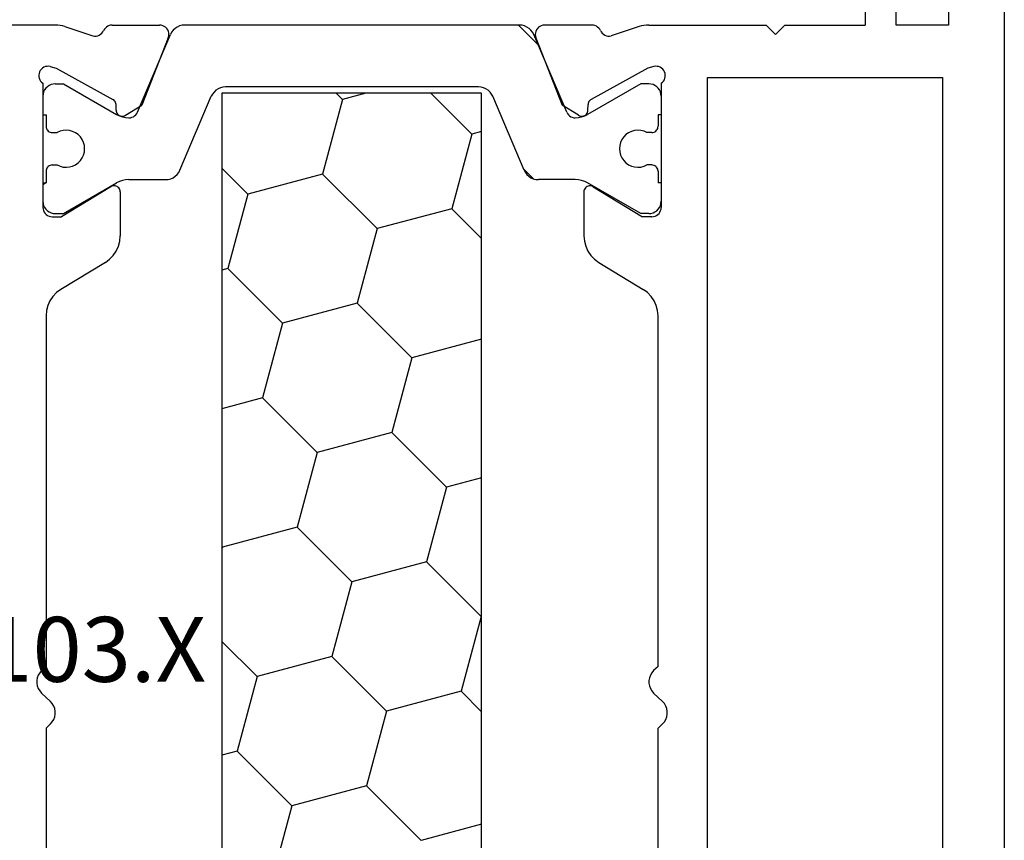
# Model space of a CAD drawing. Units: millimetres. Extents: x 0 to 13491, y -3082 to 2980.
# Drawn here: x 5968 to 6000, y 2879 to 2906 of the extents above; entities that cross this region are included whole.
import ezdxf
from ezdxf.enums import TextEntityAlignment as Align

# ---------------------------------------------------------------- set-up
doc = ezdxf.new("R2010")
doc.units = ezdxf.units.MM
doc.layers.add('CrossSectionsProfils', color=7, linetype='Continuous')
doc.layers.add('CrossSectionsTexts', color=3, linetype='Continuous')
doc.styles.get("Standard").update_dxf_attribs({"font": 'complex.shx', "height": 60})

# ---------------------------------------------------------------- blocks, each defined once
blk = doc.blocks.new('12_37103_X_TEXT_18', base_point=(6000, 5956))
at = {"layer": 'CrossSectionsTexts'}
blk.add_text('12.37103.X', height=2.1, dxfattribs=at).set_placement((5967, 5904.25), align=Align.CENTER)
blk = doc.blocks.new('12_37103_X', base_point=(128.01, 1028.997))
at = {"layer": 'CrossSectionsProfils'}
for p, q in [((97.51, 1059.696), (97.51, 1061.597)), ((75.622, 1059.852), (75.897, 1060.142)), ((75.965, 1060.201), (75.897, 1060.142)), ((76.042, 1060.247), (75.965, 1060.201)), ((76.126, 1060.279), (76.042, 1060.247)), ((76.215, 1060.295), (76.126, 1060.279)), ((76.304, 1060.295), (76.215, 1060.295)), ((76.393, 1060.279), (76.304, 1060.295)), ((76.477, 1060.247), (76.393, 1060.279)), ((76.554, 1060.201), (76.477, 1060.247)), ((76.622, 1060.142), (76.554, 1060.201)), ((76.76, 1059.997), (76.622, 1060.142)), ((91.417, 1060.027), (91.38, 1059.99)), ((91.46, 1060.057), (91.417, 1060.027)), ((91.507, 1060.079), (91.46, 1060.057)), ((91.557, 1060.092), (91.507, 1060.079)), ((91.61, 1060.097), (91.557, 1060.092)), ((95.627, 1060.097), (91.61, 1060.097)), ((95.659, 1060.138), (95.627, 1060.097)), ((95.699, 1060.173), (95.659, 1060.138)), ((95.743, 1060.2), (95.699, 1060.173)), ((95.792, 1060.219), (95.743, 1060.2)), ((95.844, 1060.23), (95.792, 1060.219)), ((95.896, 1060.231), (95.844, 1060.23)), ((95.948, 1060.223), (95.896, 1060.231)), ((95.998, 1060.206), (95.948, 1060.223)), ((96.044, 1060.181), (95.998, 1060.206)), ((96.085, 1060.148), (96.044, 1060.181)), ((96.119, 1060.109), (96.085, 1060.148)), ((96.146, 1060.064), (96.119, 1060.109)), ((96.165, 1060.015), (96.146, 1060.064)), ((74.76, 1059.997), (63.417, 1059.997)), ((74.897, 1059.852), (74.76, 1059.997)), ((74.897, 1059.852), (74.965, 1059.793)), ((74.965, 1059.793), (75.042, 1059.747)), ((75.042, 1059.747), (75.126, 1059.715)), ((75.126, 1059.715), (75.215, 1059.699)), ((75.215, 1059.699), (75.304, 1059.699)), ((75.304, 1059.699), (75.393, 1059.715)), ((75.393, 1059.715), (75.477, 1059.747)), ((75.477, 1059.747), (75.554, 1059.793)), ((75.554, 1059.793), (75.622, 1059.852)), ((88.102, 1059.997), (76.76, 1059.997)), ((88.272, 1059.982), (88.102, 1059.997)), ((88.437, 1059.939), (88.272, 1059.982)), ((88.592, 1059.869), (88.437, 1059.939)), ((88.733, 1059.773), (88.592, 1059.869)), ((88.856, 1059.654), (88.733, 1059.773)), ((91.314, 1059.849), (91.31, 1059.797)), ((91.31, 1059.797), (91.31, 1059.497)), ((91.328, 1059.899), (91.314, 1059.849)), ((91.35, 1059.947), (91.328, 1059.899)), ((91.38, 1059.99), (91.35, 1059.947)), ((96.168, 1059.859), (96.12, 1059.665)), ((96.175, 1059.963), (96.165, 1060.015)), ((96.168, 1059.859), (96.176, 1059.911)), ((96.176, 1059.911), (96.175, 1059.963)), ((88.957, 1059.517), (88.856, 1059.654)), ((89.832, 1058.077), (88.957, 1059.517)), ((92.28, 1057.901), (91.31, 1059.497)), ((96.12, 1059.665), (95.107, 1057.835)), ((97.46, 1059.386), (97.164, 1058.478)), ((97.46, 1059.386), (97.482, 1059.462)), ((97.482, 1059.462), (97.497, 1059.539)), ((97.497, 1059.539), (97.506, 1059.618)), ((97.506, 1059.618), (97.51, 1059.696)), ((97.164, 1058.478), (97.156, 1058.426)), ((97.156, 1058.426), (97.157, 1058.374)), ((97.157, 1058.374), (97.167, 1058.323)), ((97.167, 1058.323), (97.185, 1058.274)), ((97.185, 1058.274), (97.212, 1058.23)), ((97.212, 1058.23), (97.246, 1058.19)), ((97.246, 1058.19), (97.287, 1058.157)), ((97.287, 1058.157), (97.332, 1058.132)), ((97.375, 1058.108), (97.332, 1058.132)), ((97.414, 1058.078), (97.375, 1058.108)), ((89.832, 1058.077), (89.933, 1057.94)), ((89.933, 1057.94), (90.055, 1057.821)), ((90.055, 1057.821), (90.196, 1057.725)), ((92.296, 1057.869), (92.28, 1057.901)), ((92.306, 1057.835), (92.296, 1057.869)), ((92.309, 1057.8), (92.306, 1057.835)), ((92.307, 1057.765), (92.309, 1057.8)), ((95.063, 1057.781), (95.087, 1057.806)), ((95.087, 1057.806), (95.107, 1057.835)), ((97.447, 1058.041), (97.414, 1058.078)), ((97.474, 1058), (97.447, 1058.041)), ((97.493, 1057.955), (97.474, 1058)), ((97.505, 1057.907), (97.493, 1057.955)), ((97.51, 1057.858), (97.505, 1057.907)), ((97.51, 1057.858), (97.51, 1056.323)), ((90.196, 1057.725), (90.352, 1057.655)), ((90.352, 1057.655), (90.517, 1057.611)), ((90.517, 1057.611), (90.686, 1057.597)), ((92.11, 1057.597), (90.686, 1057.597)), ((92.11, 1057.597), (92.145, 1057.6)), ((92.145, 1057.6), (92.179, 1057.609)), ((92.179, 1057.609), (92.211, 1057.624)), ((92.211, 1057.624), (92.239, 1057.645)), ((92.239, 1057.645), (92.264, 1057.67)), ((92.264, 1057.67), (92.284, 1057.699)), ((92.284, 1057.699), (92.298, 1057.731)), ((92.298, 1057.731), (92.307, 1057.765)), ((94.567, 1057.56), (94.564, 1057.526)), ((94.564, 1057.526), (94.568, 1057.491)), ((94.575, 1057.594), (94.567, 1057.56)), ((94.568, 1057.491), (94.577, 1057.457)), ((94.589, 1057.626), (94.575, 1057.594)), ((94.609, 1057.655), (94.589, 1057.626)), ((94.633, 1057.68), (94.609, 1057.655)), ((94.661, 1057.701), (94.633, 1057.68)), ((94.692, 1057.716), (94.661, 1057.701)), ((94.726, 1057.725), (94.692, 1057.716)), ((94.761, 1057.729), (94.726, 1057.725)), ((94.761, 1057.729), (94.936, 1057.732)), ((94.936, 1057.732), (94.97, 1057.736)), ((94.97, 1057.736), (95.004, 1057.746)), ((95.004, 1057.746), (95.035, 1057.761)), ((95.035, 1057.761), (95.063, 1057.781)), ((94.577, 1057.457), (94.593, 1057.426)), ((94.593, 1057.426), (94.914, 1056.892)), ((97.101, 1056.043), (94.914, 1056.892)), ((97.468, 1056.171), (97.491, 1056.219)), ((97.491, 1056.219), (97.505, 1056.27)), ((97.505, 1056.27), (97.51, 1056.323)), ((97.101, 1056.043), (97.152, 1056.028)), ((97.152, 1056.028), (97.204, 1056.023)), ((97.204, 1056.023), (97.257, 1056.027)), ((97.257, 1056.027), (97.308, 1056.04)), ((97.308, 1056.04), (97.357, 1056.061)), ((97.357, 1056.061), (97.4, 1056.091)), ((97.4, 1056.091), (97.438, 1056.128)), ((97.438, 1056.128), (97.468, 1056.171)), ((97.101, 1044.151), (94.914, 1043.302)), ((97.152, 1044.165), (97.101, 1044.151)), ((97.204, 1044.171), (97.152, 1044.165)), ((97.257, 1044.167), (97.204, 1044.171)), ((97.308, 1044.154), (97.257, 1044.167)), ((97.357, 1044.132), (97.308, 1044.154)), ((97.4, 1044.103), (97.357, 1044.132)), ((97.438, 1044.066), (97.4, 1044.103)), ((97.468, 1044.022), (97.438, 1044.066)), ((97.491, 1043.975), (97.468, 1044.022)), ((97.505, 1043.924), (97.491, 1043.975)), ((97.51, 1043.871), (97.505, 1043.924)), ((97.51, 1042.336), (97.51, 1043.871)), ((94.593, 1042.768), (94.914, 1043.302)), ((90.352, 1042.539), (90.196, 1042.469)), ((90.517, 1042.582), (90.352, 1042.539)), ((90.686, 1042.597), (90.517, 1042.582)), ((92.11, 1042.597), (90.686, 1042.597)), ((92.145, 1042.594), (92.11, 1042.597)), ((92.179, 1042.585), (92.145, 1042.594)), ((92.211, 1042.57), (92.179, 1042.585)), ((92.239, 1042.549), (92.211, 1042.57)), ((92.264, 1042.524), (92.239, 1042.549)), ((92.284, 1042.495), (92.264, 1042.524)), ((94.568, 1042.703), (94.564, 1042.668)), ((94.564, 1042.668), (94.567, 1042.633)), ((94.567, 1042.633), (94.575, 1042.6)), ((94.577, 1042.736), (94.568, 1042.703)), ((94.575, 1042.6), (94.589, 1042.568)), ((94.593, 1042.768), (94.577, 1042.736)), ((94.589, 1042.568), (94.609, 1042.539)), ((94.609, 1042.539), (94.633, 1042.514)), ((94.633, 1042.514), (94.661, 1042.493)), ((89.933, 1042.254), (89.832, 1042.117)), ((90.055, 1042.373), (89.933, 1042.254)), ((90.196, 1042.469), (90.055, 1042.373)), ((92.28, 1042.293), (91.31, 1040.697)), ((92.28, 1042.293), (92.296, 1042.325)), ((92.298, 1042.463), (92.284, 1042.495)), ((92.296, 1042.325), (92.306, 1042.358)), ((92.307, 1042.429), (92.298, 1042.463)), ((92.306, 1042.358), (92.309, 1042.393)), ((92.309, 1042.393), (92.307, 1042.429)), ((94.661, 1042.493), (94.692, 1042.478)), ((94.692, 1042.478), (94.726, 1042.468)), ((94.726, 1042.468), (94.761, 1042.465)), ((94.761, 1042.465), (94.936, 1042.461)), ((94.97, 1042.458), (94.936, 1042.461)), ((95.004, 1042.448), (94.97, 1042.458)), ((95.035, 1042.433), (95.004, 1042.448)), ((95.063, 1042.412), (95.035, 1042.433)), ((95.087, 1042.387), (95.063, 1042.412)), ((95.107, 1042.358), (95.087, 1042.387)), ((96.12, 1040.529), (95.107, 1042.358)), ((97.447, 1042.153), (97.474, 1042.194)), ((97.474, 1042.194), (97.493, 1042.239)), ((97.493, 1042.239), (97.505, 1042.287)), ((97.505, 1042.287), (97.51, 1042.336)), ((89.832, 1042.117), (88.957, 1040.677)), ((97.167, 1041.871), (97.157, 1041.82)), ((97.185, 1041.919), (97.167, 1041.871)), ((97.212, 1041.964), (97.185, 1041.919)), ((97.246, 1042.004), (97.212, 1041.964)), ((97.287, 1042.037), (97.246, 1042.004)), ((97.332, 1042.062), (97.287, 1042.037)), ((97.332, 1042.062), (97.375, 1042.086)), ((97.375, 1042.086), (97.414, 1042.116)), ((97.414, 1042.116), (97.447, 1042.153)), ((97.157, 1041.82), (97.156, 1041.767)), ((97.156, 1041.767), (97.164, 1041.716)), ((97.46, 1040.807), (97.164, 1041.716)), ((88.856, 1040.54), (88.957, 1040.677)), ((91.31, 1040.397), (91.31, 1040.697)), ((97.482, 1040.732), (97.46, 1040.807)), ((97.497, 1040.654), (97.482, 1040.732)), ((97.506, 1040.576), (97.497, 1040.654)), ((75.622, 1040.052), (75.897, 1040.342)), ((75.965, 1040.401), (75.897, 1040.342)), ((76.042, 1040.447), (75.965, 1040.401)), ((76.126, 1040.479), (76.042, 1040.447)), ((76.215, 1040.495), (76.126, 1040.479)), ((76.304, 1040.495), (76.215, 1040.495)), ((76.393, 1040.479), (76.304, 1040.495)), ((76.477, 1040.447), (76.393, 1040.479)), ((76.554, 1040.401), (76.477, 1040.447)), ((76.622, 1040.342), (76.554, 1040.401)), ((76.76, 1040.197), (76.622, 1040.342)), ((88.437, 1040.255), (88.592, 1040.325)), ((88.592, 1040.325), (88.733, 1040.421)), ((88.733, 1040.421), (88.856, 1040.54)), ((91.31, 1040.397), (91.314, 1040.345)), ((91.314, 1040.345), (91.328, 1040.294)), ((91.328, 1040.294), (91.35, 1040.247)), ((96.168, 1040.335), (96.12, 1040.529)), ((96.176, 1040.283), (96.168, 1040.335)), ((96.175, 1040.23), (96.176, 1040.283)), ((97.51, 1040.497), (97.506, 1040.576)), ((97.51, 1040.497), (97.51, 1036.697)), ((63.417, 1040.197), (74.76, 1040.197)), ((74.897, 1040.052), (74.76, 1040.197)), ((74.897, 1040.052), (74.965, 1039.993)), ((74.965, 1039.993), (75.042, 1039.947)), ((75.477, 1039.947), (75.554, 1039.993)), ((75.554, 1039.993), (75.622, 1040.052)), ((76.76, 1040.197), (88.102, 1040.197)), ((88.102, 1040.197), (88.272, 1040.211)), ((88.272, 1040.211), (88.437, 1040.255)), ((91.35, 1040.247), (91.38, 1040.204)), ((91.38, 1040.204), (91.417, 1040.167)), ((91.417, 1040.167), (91.46, 1040.137)), ((91.46, 1040.137), (91.507, 1040.115)), ((91.507, 1040.115), (91.557, 1040.101)), ((91.557, 1040.101), (91.61, 1040.097)), ((95.627, 1040.097), (91.61, 1040.097)), ((95.627, 1040.097), (95.659, 1040.056)), ((95.659, 1040.056), (95.699, 1040.021)), ((95.699, 1040.021), (95.743, 1039.994)), ((95.743, 1039.994), (95.792, 1039.974)), ((95.792, 1039.974), (95.844, 1039.964)), ((95.844, 1039.964), (95.896, 1039.963)), ((95.896, 1039.963), (95.948, 1039.971)), ((95.948, 1039.971), (95.998, 1039.988)), ((95.998, 1039.988), (96.044, 1040.013)), ((96.044, 1040.013), (96.085, 1040.046)), ((96.085, 1040.046), (96.119, 1040.085)), ((96.119, 1040.085), (96.146, 1040.13)), ((96.146, 1040.13), (96.165, 1040.179)), ((96.165, 1040.179), (96.175, 1040.23)), ((75.042, 1039.947), (75.126, 1039.915)), ((75.126, 1039.915), (75.215, 1039.899)), ((75.215, 1039.899), (75.304, 1039.899)), ((75.304, 1039.899), (75.393, 1039.915)), ((75.393, 1039.915), (75.477, 1039.947)), ((55.71, 1038.597), (95.81, 1038.597)), ((95.81, 1038.597), (95.81, 1030.997)), ((97.21, 1036.397), (97.51, 1036.697)), ((97.21, 1036.397), (97.51, 1036.097)), ((97.51, 1036.097), (97.51, 1033.497)), ((99.01, 1033.497), (97.51, 1033.497)), ((97.51, 1030.797), (97.51, 1032.497)), ((97.51, 1032.497), (99.01, 1032.497)), ((95.81, 1030.997), (55.71, 1030.997)), ((118.01, 1030.797), (97.51, 1030.797)), ((127.51, 1028.997), (25.01, 1028.997))]:
    blk.add_line(p, q, dxfattribs=at)
at = {"layer": 'CrossSectionsProfils', "color": 1}
for p, q in [((91.61, 1060.043), (91.552, 1060.003)), ((91.673, 1060.073), (91.61, 1060.043)), ((91.74, 1060.091), (91.673, 1060.073)), ((91.81, 1060.097), (91.74, 1060.091)), ((92.41, 1060.097), (91.81, 1060.097)), ((92.41, 1060.014), (92.326, 1060.097)), ((92.41, 1060.097), (92.41, 1059.997)), ((95.21, 1060.097), (94.61, 1060.097)), ((94.61, 1060.097), (94.61, 1059.997)), ((95.279, 1060.091), (95.21, 1060.097)), ((95.346, 1060.073), (95.279, 1060.091)), ((95.41, 1060.043), (95.346, 1060.073)), ((95.467, 1060.003), (95.41, 1060.043)), ((91.416, 1059.766), (91.41, 1059.697)), ((91.434, 1059.834), (91.416, 1059.766)), ((91.463, 1059.897), (91.434, 1059.834)), ((91.503, 1059.954), (91.463, 1059.897)), ((91.552, 1060.003), (91.503, 1059.954)), ((92.785, 1059.997), (92.41, 1059.997)), ((92.819, 1059.994), (92.785, 1059.997)), ((92.853, 1059.985), (92.819, 1059.994)), ((92.885, 1059.97), (92.853, 1059.985)), ((92.913, 1059.95), (92.885, 1059.97)), ((92.938, 1059.925), (92.913, 1059.95)), ((92.958, 1059.897), (92.938, 1059.925)), ((92.972, 1059.865), (92.958, 1059.897)), ((92.981, 1059.832), (92.972, 1059.865)), ((92.985, 1059.797), (92.981, 1059.832)), ((92.985, 1059.797), (92.985, 1059.637)), ((94.038, 1059.832), (94.035, 1059.797)), ((94.035, 1059.797), (94.035, 1059.637)), ((94.047, 1059.865), (94.038, 1059.832)), ((94.061, 1059.897), (94.047, 1059.865)), ((94.081, 1059.925), (94.061, 1059.897)), ((94.106, 1059.95), (94.081, 1059.925)), ((94.135, 1059.97), (94.106, 1059.95)), ((94.166, 1059.985), (94.135, 1059.97)), ((94.2, 1059.994), (94.166, 1059.985)), ((94.235, 1059.997), (94.2, 1059.994)), ((94.61, 1059.997), (94.235, 1059.997)), ((95.516, 1059.954), (95.467, 1060.003)), ((95.556, 1059.897), (95.516, 1059.954)), ((95.585, 1059.834), (95.556, 1059.897)), ((95.603, 1059.766), (95.585, 1059.834)), ((95.61, 1059.697), (95.603, 1059.766)), ((91.41, 1059.697), (91.41, 1059.436)), ((91.41, 1059.436), (92.402, 1057.716)), ((92.917, 1059.442), (92.91, 1059.339)), ((92.942, 1059.543), (92.917, 1059.442)), ((92.985, 1059.637), (92.942, 1059.543)), ((94.077, 1059.543), (94.035, 1059.637)), ((94.102, 1059.442), (94.077, 1059.543)), ((94.109, 1059.339), (94.102, 1059.442)), ((95.61, 1059.436), (94.617, 1057.716)), ((95.61, 1059.697), (95.61, 1059.436)), ((92.91, 1059.339), (92.92, 1059.236)), ((92.92, 1059.236), (92.948, 1059.136)), ((92.948, 1059.136), (92.993, 1059.042)), ((94.026, 1059.042), (94.071, 1059.136)), ((94.071, 1059.136), (94.099, 1059.236)), ((94.099, 1059.236), (94.109, 1059.339)), ((92.993, 1059.042), (93.053, 1058.958)), ((93.053, 1058.958), (93.127, 1058.885)), ((93.127, 1058.885), (93.212, 1058.826)), ((93.212, 1058.826), (93.306, 1058.782)), ((93.306, 1058.782), (93.406, 1058.756)), ((93.406, 1058.756), (93.51, 1058.747)), ((93.51, 1058.747), (93.613, 1058.756)), ((93.613, 1058.756), (93.713, 1058.782)), ((93.713, 1058.782), (93.807, 1058.826)), ((93.807, 1058.826), (93.892, 1058.885)), ((93.892, 1058.885), (93.966, 1058.958)), ((93.966, 1058.958), (94.026, 1059.042)), ((92.449, 1057.623), (92.402, 1057.716)), ((92.482, 1057.524), (92.449, 1057.623)), ((92.503, 1057.421), (92.482, 1057.524)), ((94.537, 1057.524), (94.516, 1057.421)), ((94.57, 1057.623), (94.537, 1057.524)), ((94.617, 1057.716), (94.57, 1057.623)), ((92.51, 1057.316), (92.503, 1057.421)), ((92.51, 1057.316), (92.51, 1056.125)), ((94.516, 1057.421), (94.51, 1057.316)), ((94.51, 1057.316), (94.514, 1057.267)), ((94.514, 1057.267), (94.526, 1057.218)), ((94.526, 1057.218), (94.546, 1057.172)), ((94.546, 1057.172), (94.574, 1057.131)), ((94.574, 1057.131), (94.608, 1057.094)), ((94.608, 1057.094), (94.648, 1057.064)), ((94.648, 1057.064), (94.692, 1057.04)), ((94.692, 1057.04), (97.205, 1055.974)), ((92.51, 1056.125), (92.516, 1056.042)), ((92.516, 1056.042), (92.537, 1055.961)), ((92.537, 1055.961), (92.571, 1055.885)), ((92.571, 1055.885), (92.617, 1055.815)), ((97.279, 1055.935), (97.205, 1055.974)), ((97.345, 1055.884), (97.279, 1055.935)), ((97.402, 1055.823), (97.345, 1055.884)), ((92.617, 1055.815), (92.674, 1055.754)), ((92.674, 1055.754), (92.74, 1055.704)), ((92.74, 1055.704), (92.814, 1055.665)), ((92.814, 1055.665), (95.205, 1054.65)), ((97.448, 1055.754), (97.402, 1055.823)), ((97.482, 1055.678), (97.448, 1055.754)), ((97.503, 1055.597), (97.482, 1055.678)), ((97.51, 1055.514), (97.503, 1055.597)), ((97.51, 1044.68), (97.51, 1055.514)), ((95.279, 1054.611), (95.205, 1054.65)), ((95.345, 1054.561), (95.279, 1054.611)), ((95.31, 1054.304), (56.21, 1054.304)), ((74.02, 1053.816), (73.889, 1054.304)), ((76.435, 1053.169), (77.57, 1054.304)), ((80.617, 1054.289), (80.562, 1054.304)), ((80.617, 1054.289), (80.632, 1054.304)), ((81.264, 1051.874), (80.617, 1054.289)), ((85.447, 1052.995), (85.096, 1054.304)), ((89.629, 1054.116), (89.579, 1054.304)), ((92.044, 1053.469), (92.879, 1054.304)), ((95.31, 1045.904), (95.31, 1054.304)), ((95.402, 1054.5), (95.345, 1054.561)), ((95.448, 1054.43), (95.402, 1054.5)), ((95.482, 1054.354), (95.448, 1054.43)), ((95.503, 1054.273), (95.482, 1054.354)), ((87.862, 1052.348), (89.629, 1054.116)), ((92.044, 1053.469), (89.629, 1054.116)), ((95.51, 1054.19), (95.503, 1054.273)), ((95.51, 1046.004), (95.51, 1054.19)), ((72.252, 1052.048), (74.02, 1053.816)), ((76.435, 1053.169), (74.02, 1053.816)), ((92.691, 1051.054), (92.044, 1053.469)), ((77.082, 1050.754), (76.435, 1053.169)), ((72.252, 1052.048), (69.837, 1052.695)), ((83.679, 1051.227), (85.447, 1052.995)), ((87.862, 1052.348), (85.447, 1052.995)), ((88.509, 1049.933), (87.862, 1052.348)), ((72.899, 1049.633), (72.252, 1052.048)), ((79.496, 1050.107), (81.264, 1051.874)), ((83.679, 1051.227), (81.264, 1051.874)), ((84.326, 1048.813), (83.679, 1051.227)), ((90.923, 1049.286), (92.691, 1051.054)), ((95.106, 1050.407), (92.691, 1051.054)), ((75.314, 1048.986), (77.082, 1050.754)), ((79.496, 1050.107), (77.082, 1050.754)), ((95.106, 1050.407), (95.31, 1050.611)), ((95.31, 1049.647), (95.106, 1050.407)), ((80.143, 1047.692), (79.496, 1050.107)), ((86.741, 1048.166), (88.509, 1049.933)), ((90.923, 1049.286), (88.509, 1049.933)), ((71.131, 1047.865), (72.899, 1049.633)), ((75.314, 1048.986), (72.899, 1049.633)), ((91.57, 1046.871), (90.923, 1049.286)), ((75.961, 1046.571), (75.314, 1048.986)), ((82.558, 1047.045), (84.326, 1048.813)), ((86.741, 1048.166), (84.326, 1048.813)), ((87.347, 1045.904), (86.741, 1048.166)), ((71.657, 1045.904), (71.131, 1047.865)), ((78.376, 1045.924), (80.143, 1047.692)), ((82.558, 1047.045), (80.143, 1047.692)), ((93.985, 1046.224), (95.31, 1047.549)), ((82.864, 1045.904), (82.558, 1047.045)), ((90.603, 1045.904), (91.57, 1046.871)), ((93.985, 1046.224), (91.57, 1046.871)), ((75.294, 1045.904), (75.961, 1046.571)), ((78.376, 1045.924), (75.961, 1046.571)), ((94.071, 1045.904), (93.985, 1046.224)), ((95.503, 1045.921), (95.51, 1046.004)), ((56.21, 1045.904), (95.31, 1045.904)), ((78.381, 1045.904), (78.376, 1045.924)), ((95.345, 1045.633), (95.402, 1045.694)), ((95.402, 1045.694), (95.448, 1045.764)), ((95.448, 1045.764), (95.482, 1045.84)), ((95.482, 1045.84), (95.503, 1045.921)), ((92.814, 1044.529), (95.205, 1045.544)), ((95.205, 1045.544), (95.279, 1045.583)), ((95.279, 1045.583), (95.345, 1045.633)), ((92.535, 1044.225), (92.856, 1044.547)), ((92.674, 1044.439), (92.617, 1044.378)), ((92.74, 1044.49), (92.674, 1044.439)), ((92.814, 1044.529), (92.74, 1044.49)), ((96.883, 1044.083), (97.51, 1044.71)), ((97.402, 1044.37), (97.448, 1044.44)), ((97.448, 1044.44), (97.482, 1044.516)), ((97.482, 1044.516), (97.503, 1044.597)), ((97.503, 1044.597), (97.51, 1044.68)), ((92.516, 1044.152), (92.51, 1044.069)), ((92.537, 1044.233), (92.516, 1044.152)), ((92.571, 1044.309), (92.537, 1044.233)), ((92.617, 1044.378), (92.571, 1044.309)), ((94.692, 1043.153), (97.205, 1044.22)), ((97.205, 1044.22), (97.279, 1044.259)), ((97.279, 1044.259), (97.345, 1044.309)), ((97.345, 1044.309), (97.402, 1044.37)), ((92.51, 1042.877), (92.51, 1044.069)), ((94.692, 1043.153), (94.648, 1043.13)), ((92.503, 1042.773), (92.51, 1042.877)), ((94.514, 1042.927), (94.51, 1042.877)), ((94.51, 1042.877), (94.516, 1042.773)), ((94.526, 1042.976), (94.514, 1042.927)), ((94.546, 1043.021), (94.526, 1042.976)), ((94.574, 1043.063), (94.546, 1043.021)), ((94.608, 1043.1), (94.574, 1043.063)), ((94.648, 1043.13), (94.608, 1043.1)), ((92.402, 1042.477), (92.449, 1042.571)), ((92.449, 1042.571), (92.482, 1042.67)), ((92.482, 1042.67), (92.503, 1042.773)), ((94.516, 1042.773), (94.537, 1042.67)), ((94.537, 1042.67), (94.57, 1042.571)), ((94.57, 1042.571), (94.617, 1042.477)), ((91.41, 1040.758), (92.402, 1042.477)), ((95.61, 1040.758), (94.617, 1042.477)), ((93.053, 1041.236), (92.993, 1041.152)), ((93.127, 1041.309), (93.053, 1041.236)), ((93.212, 1041.368), (93.127, 1041.309)), ((93.306, 1041.411), (93.212, 1041.368)), ((93.406, 1041.438), (93.306, 1041.411)), ((93.51, 1041.447), (93.406, 1041.438)), ((93.613, 1041.438), (93.51, 1041.447)), ((93.713, 1041.411), (93.613, 1041.438)), ((93.807, 1041.368), (93.713, 1041.411)), ((93.892, 1041.309), (93.807, 1041.368)), ((93.966, 1041.236), (93.892, 1041.309)), ((94.026, 1041.152), (93.966, 1041.236)), ((92.92, 1040.958), (92.91, 1040.855)), ((92.948, 1041.058), (92.92, 1040.958)), ((92.993, 1041.152), (92.948, 1041.058)), ((94.071, 1041.058), (94.026, 1041.152)), ((94.099, 1040.958), (94.071, 1041.058)), ((94.109, 1040.855), (94.099, 1040.958)), ((91.41, 1040.497), (91.41, 1040.758)), ((92.91, 1040.855), (92.917, 1040.752)), ((92.917, 1040.752), (92.942, 1040.651)), ((92.942, 1040.651), (92.985, 1040.556)), ((94.035, 1040.556), (94.077, 1040.651)), ((94.077, 1040.651), (94.102, 1040.752)), ((94.102, 1040.752), (94.109, 1040.855)), ((95.61, 1040.497), (95.61, 1040.758)), ((91.41, 1040.497), (91.416, 1040.427)), ((91.416, 1040.427), (91.434, 1040.36)), ((91.434, 1040.36), (91.463, 1040.297)), ((91.463, 1040.297), (91.503, 1040.24)), ((92.938, 1040.268), (92.958, 1040.297)), ((92.958, 1040.297), (92.972, 1040.328)), ((92.972, 1040.328), (92.981, 1040.362)), ((92.981, 1040.362), (92.985, 1040.397)), ((92.985, 1040.397), (92.985, 1040.556)), ((94.035, 1040.397), (94.035, 1040.556)), ((94.035, 1040.397), (94.038, 1040.362)), ((94.038, 1040.362), (94.047, 1040.328)), ((94.047, 1040.328), (94.061, 1040.297)), ((94.061, 1040.297), (94.081, 1040.268)), ((95.516, 1040.24), (95.556, 1040.297)), ((95.556, 1040.297), (95.585, 1040.36)), ((95.585, 1040.36), (95.603, 1040.427)), ((95.603, 1040.427), (95.61, 1040.497)), ((91.503, 1040.24), (91.552, 1040.19)), ((91.552, 1040.19), (91.61, 1040.15)), ((91.61, 1040.15), (91.673, 1040.121)), ((91.673, 1040.121), (91.74, 1040.103)), ((91.74, 1040.103), (91.81, 1040.097)), ((92.41, 1040.097), (91.81, 1040.097)), ((92.785, 1040.197), (92.41, 1040.197)), ((92.41, 1040.097), (92.41, 1040.197)), ((92.785, 1040.197), (92.819, 1040.2)), ((92.819, 1040.2), (92.853, 1040.209)), ((92.853, 1040.209), (92.885, 1040.224)), ((92.885, 1040.224), (92.913, 1040.244)), ((92.913, 1040.244), (92.938, 1040.268)), ((94.081, 1040.268), (94.106, 1040.244)), ((94.106, 1040.244), (94.135, 1040.224)), ((94.135, 1040.224), (94.166, 1040.209)), ((94.166, 1040.209), (94.2, 1040.2)), ((94.2, 1040.2), (94.235, 1040.197)), ((94.61, 1040.197), (94.235, 1040.197)), ((94.61, 1040.097), (94.61, 1040.197)), ((95.21, 1040.097), (94.61, 1040.097)), ((95.21, 1040.097), (95.279, 1040.103)), ((95.279, 1040.103), (95.346, 1040.121)), ((95.346, 1040.121), (95.41, 1040.15)), ((95.41, 1040.15), (95.467, 1040.19)), ((95.467, 1040.19), (95.516, 1040.24))]:
    blk.add_line(p, q, dxfattribs=at)
blk = doc.blocks.new('CS_5HORL1')
at = {"layer": 'CrossSectionsProfils', "rotation": 90}
blk.add_blockref('12_37103_X', (6000, 5956), dxfattribs=at)
at = {"layer": 'CrossSectionsTexts'}
blk.add_blockref('12_37103_X_TEXT_18', (6000, 5956), dxfattribs=at)

msp = doc.modelspace()

# ---------------------------------------------------------------- block references
msp.add_blockref('CS_5HORL1', (0, -3020))
at = {"layer": 'CrossSectionsProfils', "rotation": 90}
msp.add_blockref('12_37103_X', (6000, 2936), dxfattribs=at)
at = {"layer": 'CrossSectionsTexts'}
msp.add_blockref('12_37103_X_TEXT_18', (6000, 2936), dxfattribs=at)

doc.saveas('drawing.dxf')
